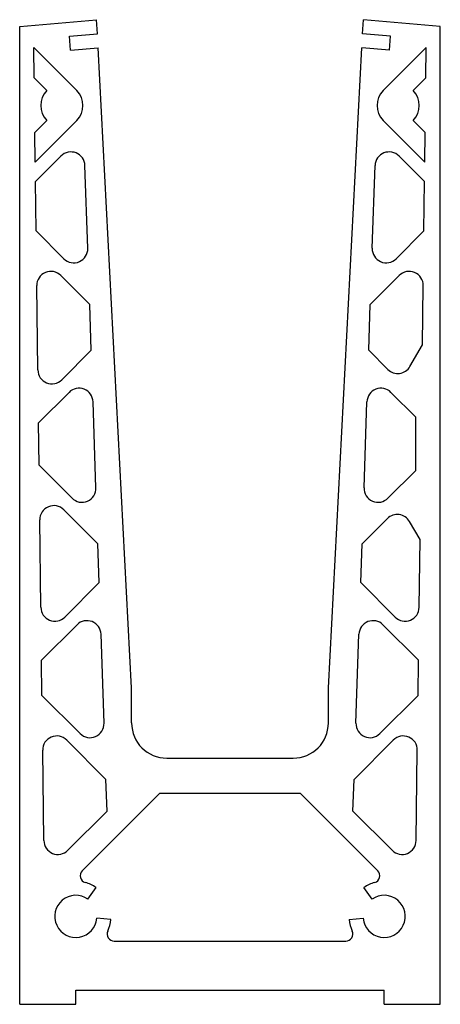
# Model space of a CAD drawing. Extents: x -30 to 30, y 0 to 140.
import ezdxf

# ---------------------------------------------------------------- set-up
doc = ezdxf.new("R2010")
doc.units = 0
doc.header["$LTSCALE"] = 3.55
doc.linetypes.add('PHL_THICK', pattern=[0])
doc.layers.add('PROJECTION', color=7, linetype='CONTINUOUS')

msp = doc.modelspace()

# ---------------------------------------------------------------- linework, layer by layer
at = {"layer": 'PROJECTION', "color": 7, "linetype": 'PHL_THICK'}
for p, q in [((-29.93688, 139.04129), (-18.978739, 140)), ((-18.874067, 138.002747), (-18.978739, 140)), ((18.874067, 138.002747), (18.978739, 140)), ((29.93688, 139.04129), (18.978739, 140)), ((-29.93688, 0), (-29.93688, 139.04129)), ((29.93688, 0), (29.93688, 139.04129)), ((-22.858847, 137.654114), (-18.874067, 138.002747)), ((-22.684534, 135.661728), (-22.858847, 137.654114)), ((22.858847, 137.654114), (18.874067, 138.002747)), ((22.684534, 135.661728), (22.858847, 137.654114)), ((-27.882017, 131.74379), (-27.93688, 136.04129)), ((-21.815184, 129.919586), (-27.93688, 136.04129)), ((-22.684534, 135.661728), (-18.769331, 136.004257)), ((-14, 45), (-18.769331, 136.004257)), ((14, 45), (18.769331, 136.004257)), ((22.684534, 135.661728), (18.769331, 136.004257)), ((21.815184, 129.919586), (27.93688, 136.04129)), ((27.882017, 131.74379), (27.93688, 136.04129)), ((-26.057825, 129.919586), (-27.882017, 131.74379)), ((26.057825, 129.919586), (27.882017, 131.74379)), ((-27.782549, 123.952225), (-26.057825, 125.676949)), ((-27.729071, 119.763062), (-21.815184, 125.676949)), ((27.729071, 119.763062), (21.815184, 125.676949)), ((27.782549, 123.952225), (26.057825, 125.676949)), ((-27.729071, 119.763062), (-27.782549, 123.952225)), ((27.729071, 119.763062), (27.782549, 123.952225)), ((-27.693417, 116.970291), (-24.055534, 120.608177)), ((27.693417, 116.970291), (24.055534, 120.608177)), ((-20.239824, 107.501755), (-20.64249, 119.262398)), ((20.239824, 107.501755), (20.64249, 119.262398)), ((-27.604053, 109.970291), (-27.693417, 116.970291)), ((27.604053, 109.970291), (27.693417, 116.970291)), ((-23.652866, 106.019104), (-27.604053, 109.970291)), ((23.652866, 106.019104), (27.604053, 109.970291)), ((-19.965986, 99.503792), (-24.090662, 103.628471)), ((19.965986, 99.503792), (24.090662, 103.628471)), ((-27.351643, 90.198318), (-27.504713, 102.188728)), ((27.397509, 93.791092), (27.504713, 102.188728)), ((-19.743435, 93.003792), (-19.965986, 99.503792)), ((19.743435, 93.003792), (19.965986, 99.503792)), ((-23.937592, 88.809639), (-19.743435, 93.003792)), ((22.464712, 90.282516), (19.743435, 93.003792)), ((25.610977, 90.696732), (27.397509, 93.791092)), ((-27.255449, 82.663353), (-22.905302, 87.013504)), ((26.43688, 83.481918), (22.905302, 87.013504)), ((-19.074089, 73.454285), (-19.49226, 85.667725)), ((19.074089, 73.454285), (19.49226, 85.667725)), ((-27.178852, 76.663353), (-27.255449, 82.663353)), ((26.43688, 75.921379), (26.43688, 83.481918)), ((-22.487131, 71.971634), (-27.178852, 76.663353)), ((22.487131, 71.971634), (26.43688, 75.921379)), ((-18.800251, 65.456322), (-23.665461, 70.321533)), ((-26.920807, 56.450188), (-27.079512, 68.88179)), ((18.800251, 65.456322), (22.410238, 69.066315)), ((27.043695, 66.07621), (25.556503, 68.6521)), ((26.920807, 56.450188), (27.043695, 66.07621)), ((-18.611938, 59.956326), (-18.800251, 65.456322)), ((18.611938, 59.956326), (18.800251, 65.456322)), ((-23.506758, 55.061504), (-18.611938, 59.956326)), ((23.506758, 55.061504), (18.611938, 59.956326)), ((-26.824615, 48.915222), (-21.773806, 53.96603)), ((26.824615, 48.915222), (21.773806, 53.96603)), ((-17.927912, 39.978043), (-18.360762, 52.620255)), ((17.927912, 39.978043), (18.360762, 52.620255)), ((-26.760784, 43.915222), (-26.824615, 48.915222)), ((26.760784, 43.915222), (26.824615, 48.915222)), ((-14, 40), (-14, 45)), ((14, 40), (14, 45)), ((-21.340954, 38.495392), (-26.760784, 43.915222)), ((21.340954, 38.495392), (26.760784, 43.915222)), ((-17.654074, 31.980083), (-23.247393, 37.573402)), ((17.654074, 31.980083), (23.247393, 37.573402)), ((-26.497421, 23.285397), (-26.661444, 36.133659)), ((-9, 35), (9, 35)), ((26.497421, 23.285397), (26.661444, 36.133659)), ((-17.5, 27.480083), (-17.654074, 31.980083)), ((17.5, 27.480083), (17.654074, 31.980083)), ((-21.041254, 18.989082), (-10, 30.030336)), ((-10, 30.030336), (10, 30.030336)), ((21.041254, 18.989082), (10, 30.030336)), ((-23.08337, 21.896713), (-17.5, 27.480083)), ((23.08337, 21.896713), (17.5, 27.480083)), ((-20.216152, 14.957457), (-19.068998, 16.59576)), ((20.216152, 14.957457), (19.068998, 16.59576)), ((-16.955908, 12.064221), (-18.948298, 12.238533)), ((16.955908, 12.064221), (18.948298, 12.238533)), ((-16.482525, 9), (16.482525, 9)), ((-21.93688, 2), (21.93688, 2)), ((-21.93688, 0), (-21.93688, 2)), ((21.93688, 0), (21.93688, 2)), ((-29.93688, 0), (-21.93688, 0)), ((21.93688, 0), (29.93688, 0))]:
    msp.add_line(p, q, dxfattribs=at)
for centre, radius, start, end in [((-23.936505, 127.79827), 3, 135.00005859, 225.00001631), ((-23.936505, 127.79827), 3, 314.99999292, 44.99993218), ((23.936505, 127.79827), 3, 135.00006782, 225.00000708), ((23.936505, 127.79827), 3, 314.99998369, 44.99994141), ((-22.64132, 119.19396), 2, 1.96097802, 134.99994707), ((22.64132, 119.19396), 2, 45.00005293, 178.03902198), ((-22.238653, 107.433316), 2, 224.99995919, 1.9610198), ((22.238653, 107.433316), 2, 178.0389802, 315.00004081), ((-25.504876, 102.214258), 2, 44.99998518, 180.7313859), ((25.504876, 102.214258), 2, 359.2686141, 135.00001482), ((-25.351805, 90.223852), 2.000001, 180.73149894, 315.00000564), ((23.878926, 91.696731), 2, 225.0000224, 330.00002266), ((-21.491088, 85.599288), 2, 1.96096133, 134.99995471), ((21.491088, 85.599288), 2, 45.00004529, 178.03903867), ((-21.072918, 73.385846), 2, 224.99996597, 1.96101241), ((21.072918, 73.385846), 2, 178.03898759, 315.00003403), ((-25.079674, 68.907321), 2, 44.99996123, 180.73143251), ((23.824452, 67.652099), 2, 30.00001304, 134.99995192), ((-24.920971, 56.47572), 2.000001, 180.73145838, 314.99994877), ((24.920971, 56.47572), 2.000001, 225.00005123, 359.26854162), ((-20.359591, 52.551818), 2, 1.96095235, 135.00004143), ((20.359591, 52.551818), 2, 44.99995857, 178.03904765), ((-19.92674, 39.909604), 2, 224.99998455, 1.96099027), ((-9, 40), 5, 180, 270), ((9, 40), 5, 270, 0), ((19.92674, 39.909604), 2, 178.03900973, 315.00001545), ((-24.661606, 36.159189), 2, 44.99999326, 180.73139135), ((24.661606, 36.159189), 2, 359.26860865, 135.00000674), ((-24.497583, 23.310927), 2.000001, 180.73141274, 314.99998656), ((24.497583, 23.310927), 2.000001, 225.00001344, 359.26858726), ((-20.334146, 18.281976), 1, 135.0000379, 254.50689326), ((20.334146, 18.281976), 1, 285.49310674, 44.9999621), ((-21.936881, 12.5), 5, 54.99999901, 74.50689795), ((21.936881, 12.5), 5, 105.49310205, 125.00000099), ((-21.936881, 12.5), 3, 55.00001734, 355.00000325), ((21.936881, 12.5), 3, 184.99999675, 124.99998266), ((-21.936881, 12.5), 5, 335.37568305, 355.00000049), ((21.936881, 12.5), 5, 184.99999951, 204.62431695), ((-16.482525, 10), 1, 155.37567464, 269.9999875), ((16.482525, 10), 1, 270.0000125, 24.62432536)]:
    msp.add_arc(centre, radius, start, end, dxfattribs=at)

doc.saveas('drawing.dxf')
